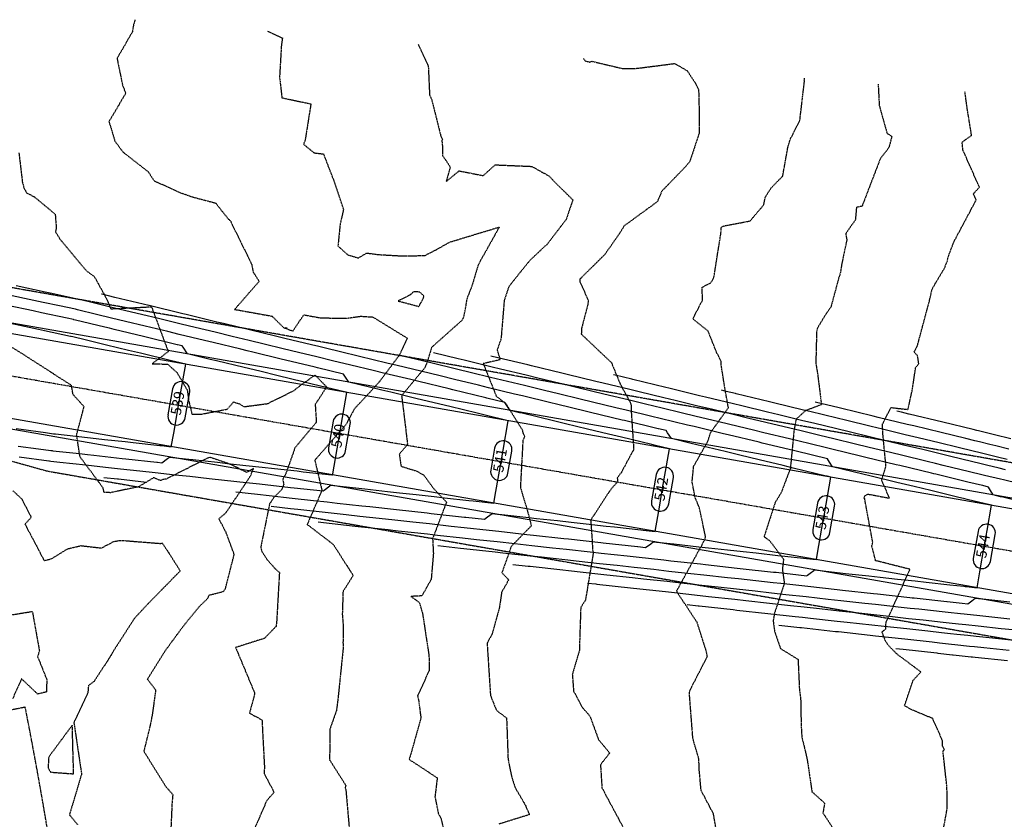
# Model space of a CAD drawing. Units: feet. Extents: x 2172075 to 2174117, y 13650456 to 13652856.
# Drawn here: x 2172671 to 2172953, y 13651787 to 13652016 of the extents above; entities that cross this region are included whole.
import ezdxf

# ---------------------------------------------------------------- set-up
doc = ezdxf.new("R2010")
doc.units = ezdxf.units.FT
doc.header["$MEASUREMENT"] = 0
for name, pattern in [('HIDDEN2', [0.1875, 0.125, -0.0625]), ('MP1248200$0$HIDDEN2', [0.1875, 0.125, -0.0625]), ('MP1248200$0$PHANTOM2', [1.25, 0.625, -0.125, 0.125, -0.125, 0.125, -0.125])]:
    doc.linetypes.add(name, pattern=pattern)
for name, color, linetype in [('CE-TOPO-MAJR', 37, 'HIDDEN2'), ('CE-TOPO-MINR', 39, 'HIDDEN2'), ('CP-TOPO-ANNO-CONT', 51, 'Continuous'), ('CP-TOPO-MAJR', 5, 'Continuous'), ('CP-TOPO-MINR', 4, 'Continuous'), ('MP1248200$0$CP-DRAIN-ESMT-TEMP-U3A', 252, 'MP1248200$0$HIDDEN2'), ('MP1248200$0$CP-STRM TEMP DRAIN I-CNTR-U3A', 1, 'MP1248200$0$PHANTOM2'), ('MP1248200$0$CP-STRM TEMP DRAIN I-U3A', 252, 'Continuous'), ('MP1248200$0$CP-UTIL-ESMT-TEMP-U3A', 252, 'MP1248200$0$HIDDEN2')]:
    doc.layers.add(name, color=color, linetype=linetype)
doc.styles.add('SIMPLEX', font='simplex.shx')

msp = doc.modelspace()

# ---------------------------------------------------------------- linework, layer by layer
at = {"layer": 'CE-TOPO-MAJR', "color": 37, "linetype": 'HIDDEN2', "lineweight": -3}
for points, elevation in [([(2172741.87, 13652012.87), (2172746.1, 13652010.94), (2172745.8, 13652008.83), (2172745.28, 13651999.68), (2172745.97, 13651993.78), (2172754.27, 13651992.04), (2172752.64, 13651981.73), (2172752.17, 13651980.45), (2172755.18, 13651978.01), (2172757.87, 13651977.67), (2172760.89, 13651969.89), (2172763.61, 13651961.79), (2172762.62, 13651957.34), (2172762.03, 13651951.3), (2172764.84, 13651948.76), (2172767.91, 13651947.87), (2172770.29, 13651949.28), (2172773.6, 13651948.84), (2172780.54, 13651948.45), (2172786.92, 13651948.56), (2172789.05, 13651949.6), (2172794.18, 13651952.45), (2172799.35, 13651954.02), (2172808.29, 13651956.72), (2172802.23, 13651945.91), (2172800.55, 13651940.16), (2172798.95, 13651936.03), (2172798.44, 13651932.79), (2172797.95, 13651930.66), (2172797.52, 13651929.93), (2172788.89, 13651922.24), (2172787.41, 13651917.43), (2172787.01, 13651916.56), (2172786.53, 13651915.92), (2172781.17, 13651909.45), (2172780.29, 13651908.32), (2172781.98, 13651894.41), (2172779.62, 13651891.64), (2172780.13, 13651888.14), (2172784.41, 13651886.86), (2172786.64, 13651885.62), (2172789.39, 13651881.85), (2172793.15, 13651877.87), (2172789.17, 13651867.41), (2172789.39, 13651863.16), (2172788.76, 13651855.71), (2172786.07, 13651851), (2172782.93, 13651850.83), (2172785.35, 13651849.13), (2172786.29, 13651845.91), (2172788.13, 13651833.84), (2172788.17, 13651829.55), (2172784.85, 13651822.33), (2172785.15, 13651821.15), (2172785.66, 13651817.14), (2172785.82, 13651816), (2172782.94, 13651805.75), (2172782.47, 13651804.32), (2172782.67, 13651803.97), (2172790.51, 13651798.84), (2172789.84, 13651793.41), (2172790.8, 13651788.69), (2172791.62, 13651787.02), (2172793.38, 13651779.4)], 545), ([(2172935.78, 13651784.82), (2172936.76, 13651790.29), (2172936.65, 13651796.18), (2172935.51, 13651806.63), (2172935.95, 13651806.85), (2172935.38, 13651807.93), (2172935.39, 13651809.46), (2172932.56, 13651815.85), (2172926.62, 13651818.32), (2172924.5, 13651819.51), (2172926.97, 13651826.82), (2172929.2, 13651829.18), (2172922.28, 13651834.35), (2172919.86, 13651836.81), (2172918.95, 13651838.21), (2172918.04, 13651840.69), (2172919.1, 13651841.48), (2172919.19, 13651843.41), (2172926.05, 13651858.61), (2172916.21, 13651861.09), (2172915.11, 13651865.31), (2172915.31, 13651865.92), (2172915.37, 13651866.38), (2172913.08, 13651878.78), (2172912.84, 13651879.08), (2172913.14, 13651879.68), (2172913.95, 13651880.19), (2172920.18, 13651879.01), (2172917.93, 13651884.18), (2172919.17, 13651888.18), (2172918.28, 13651897.43), (2172918.16, 13651900.23), (2172920.6, 13651904.99), (2172925.48, 13651904.43), (2172926.72, 13651910), (2172927.67, 13651916.44), (2172928.57, 13651917.55), (2172928.23, 13651919.83), (2172927.23, 13651920.92), (2172928.14, 13651922.54), (2172931.61, 13651935.49), (2172932.43, 13651939.04), (2172936, 13651945.03), (2172936.74, 13651946.97), (2172937.04, 13651948.29), (2172938.68, 13651952.58), (2172945.06, 13651964.53), (2172944.23, 13651966.25), (2172945.96, 13651968.14), (2172941.23, 13651978.8), (2172941, 13651981.07), (2172943.71, 13651983.01), (2172942.44, 13651990.88), (2172941.82, 13651995.51)], 550), ([(2172664.15, 13651844.88), (2172674.39, 13651846.54), (2172676.41, 13651835.31), (2172675.92, 13651833.54), (2172678.55, 13651827.01), (2172678.42, 13651823.44), (2172675.92, 13651822.86), (2172671.3, 13651827.22), (2172668.71, 13651821.44)], 540)]:
    msp.add_lwpolyline(points, dxfattribs=dict(at, elevation=elevation))
at = {"layer": 'CE-TOPO-MINR', "color": 39, "linetype": 'HIDDEN2', "lineweight": -3}
for points, elevation in [([(2172703.83, 13652016.17), (2172703.73, 13652015.72), (2172703.42, 13652014.77), (2172703.09, 13652012.71), (2172698.68, 13652005.06), (2172700.32, 13651997.14), (2172701.2, 13651995.11), (2172696.37, 13651986.97), (2172698.07, 13651981.36), (2172700.41, 13651978.2), (2172707.57, 13651972.62), (2172709.31, 13651970.01), (2172716.66, 13651966.63), (2172720.56, 13651965.29), (2172726.95, 13651963.62), (2172730.62, 13651958.99), (2172731.3, 13651958.43), (2172731.31, 13651958.22), (2172737.3, 13651946.04), (2172737.69, 13651943.85), (2172739.41, 13651941.14), (2172732.4, 13651933.12), (2172743.14, 13651931.19), (2172746.4, 13651927.95), (2172749.1, 13651926.9), (2172752.23, 13651931.57), (2172756.95, 13651930.71), (2172764.37, 13651930.56), (2172768.53, 13651931.17), (2172772.02, 13651930.94), (2172781.89, 13651924.91), (2172779.65, 13651920.03), (2172773.99, 13651912.49), (2172773.87, 13651912.34), (2172771.54, 13651909.76), (2172766.75, 13651904.62), (2172764.38, 13651900.2), (2172756.24, 13651890.86), (2172755.58, 13651890.09), (2172755.41, 13651889.78), (2172757.43, 13651881.22), (2172753.19, 13651871.42), (2172753.3, 13651871.41), (2172760.7, 13651865.75), (2172761.64, 13651864.32), (2172766.38, 13651856.83), (2172763.48, 13651852.25), (2172763.27, 13651845.73), (2172763.54, 13651842.33), (2172763.47, 13651837.56), (2172763.52, 13651835.96), (2172762.1, 13651822.19), (2172761.62, 13651818.21), (2172759.72, 13651812.81), (2172759.63, 13651803.96), (2172764.32, 13651796.62), (2172764.09, 13651796.11), (2172764.32, 13651795.15), (2172765.41, 13651782.66)], 544), ([(2172785.05, 13652009.12), (2172787.88, 13652002.92), (2172787.92, 13652002.75), (2172787.95, 13652002.39), (2172788.3, 13651994.64), (2172788.87, 13651993.36), (2172791.52, 13651982.81), (2172792, 13651981.78), (2172791.8, 13651981.52), (2172791.95, 13651980.53), (2172792.02, 13651977.27), (2172794.22, 13651973.94), (2172793.06, 13651969.77), (2172796.77, 13651972.83), (2172803.67, 13651971.48), (2172807.13, 13651974.56), (2172817.57, 13651974.12), (2172822.62, 13651971.33), (2172823.83, 13651969.97), (2172829.38, 13651964.52), (2172827.47, 13651958.91), (2172821.98, 13651951.75), (2172821.82, 13651951.57), (2172821.61, 13651951.47), (2172817.04, 13651947.14), (2172814.57, 13651944.1), (2172811.04, 13651939.67), (2172809.7, 13651935.72), (2172808.79, 13651924.67), (2172807.66, 13651921.45), (2172808.54, 13651918.7), (2172803.7, 13651917.57), (2172807.43, 13651908.23), (2172810.07, 13651906.21), (2172814.96, 13651898.42), (2172815.01, 13651897.8), (2172815.57, 13651896.7), (2172815.06, 13651895.53), (2172814.33, 13651882.12), (2172816.22, 13651875.84), (2172817.48, 13651871.09), (2172811.72, 13651865.18), (2172809.04, 13651857.67), (2172810.96, 13651855.58), (2172808.96, 13651852.03), (2172808.33, 13651847.66), (2172806.22, 13651840.07), (2172804.8, 13651837.43), (2172805.5, 13651826.39), (2172805.76, 13651822.44), (2172807.47, 13651818.2), (2172810.38, 13651815.98), (2172810.8, 13651804.23), (2172811.37, 13651801.31), (2172811.84, 13651799.13), (2172812.8, 13651796.1), (2172815.77, 13651790.99), (2172816.92, 13651788.29), (2172808.16, 13651785.57)], 546), ([(2172832.43, 13652005.01), (2172832.89, 13652004.39), (2172834.27, 13652004), (2172834.83, 13652004.25), (2172843.57, 13652002.19), (2172847.79, 13652002.23), (2172858.57, 13652003.61), (2172862.13, 13652001.56), (2172864.41, 13651998.13), (2172865.44, 13651996.16), (2172865.64, 13651988.3), (2172865.56, 13651984.82), (2172865.6, 13651983.65), (2172862.92, 13651975.53), (2172861.63, 13651973.98), (2172854.88, 13651967), (2172853.64, 13651964.03), (2172845.58, 13651958.15), (2172844.11, 13651957.09), (2172842.75, 13651954.87), (2172838.53, 13651948.84), (2172832.23, 13651942.63), (2172831.54, 13651941.91), (2172831.35, 13651941.82), (2172831.37, 13651941.08), (2172833.84, 13651935.67), (2172833.62, 13651934.31), (2172831.91, 13651927.8), (2172831.8, 13651926.05), (2172840.44, 13651917.87), (2172842.99, 13651911.67), (2172845.71, 13651906.7), (2172846.05, 13651905.86), (2172846.11, 13651903.93), (2172846.83, 13651892.92), (2172846.33, 13651892.08), (2172843.25, 13651886.31), (2172842.11, 13651884.81), (2172842.25, 13651883.79), (2172840.2, 13651881.44), (2172834.49, 13651872.71), (2172834.9, 13651867.07), (2172835.05, 13651864.1), (2172835.27, 13651863.48), (2172832.99, 13651849.75), (2172831.65, 13651847.69), (2172831.31, 13651837.65), (2172831.29, 13651835.48), (2172829.23, 13651828.55), (2172829.59, 13651823.73), (2172832.03, 13651819.12), (2172834.29, 13651816.5), (2172836.75, 13651809.77), (2172839.95, 13651805.95), (2172837.3, 13651802.59), (2172837.73, 13651796.01), (2172839.16, 13651793.28), (2172843.93, 13651784.41)], 547), ([(2172870.88, 13651781.57), (2172869.71, 13651788.48), (2172866.15, 13651795.27), (2172865.63, 13651801.1), (2172865.51, 13651804.3), (2172863.8, 13651810.15), (2172863.75, 13651810.76), (2172862.79, 13651823.26), (2172863.02, 13651824.06), (2172867.96, 13651833.66), (2172867.55, 13651835.49), (2172865.01, 13651843.42), (2172859.25, 13651852.11), (2172859.26, 13651852.24), (2172859.24, 13651852.55), (2172867, 13651866.69), (2172867.46, 13651867.88), (2172865.62, 13651876.43), (2172864.48, 13651879.03), (2172863.58, 13651883.71), (2172864.03, 13651888.15), (2172868.19, 13651895.5), (2172868.83, 13651897.77), (2172873.99, 13651904.95), (2172872.97, 13651910.53), (2172871.87, 13651917.55), (2172871.93, 13651918.17), (2172870.62, 13651920.74), (2172868.16, 13651926.9), (2172863.78, 13651930.4), (2172866.57, 13651935.79), (2172866.44, 13651939.46), (2172869.02, 13651940.79), (2172869.83, 13651942.32), (2172871.84, 13651954.99), (2172871.98, 13651956.76), (2172872.84, 13651957.09), (2172880.21, 13651958.47), (2172884.1, 13651963.08), (2172884.61, 13651965.42), (2172886.2, 13651967.89), (2172889.57, 13651971.36), (2172891.05, 13651979.65), (2172891.77, 13651981.98), (2172894.48, 13651987.34), (2172895.8, 13651998.6), (2172895.75, 13651998.87), (2172895.83, 13651999.5)], 548), ([(2172916.9, 13651997.67), (2172916.94, 13651997.48), (2172917.24, 13651991.58), (2172919.49, 13651983.53), (2172920.87, 13651982.8), (2172920, 13651979.49), (2172918.23, 13651977.21), (2172917.53, 13651976.3), (2172912.29, 13651962.67), (2172910.7, 13651962.41), (2172910.4, 13651958.81), (2172907.62, 13651954.82), (2172907.94, 13651953.04), (2172906.46, 13651946.03), (2172906.03, 13651943.3), (2172905.75, 13651942.59), (2172904, 13651936.17), (2172903.46, 13651934.06), (2172903.33, 13651933.74), (2172901.98, 13651931.87), (2172899.47, 13651927.66), (2172899.27, 13651926.53), (2172899.05, 13651917.61), (2172899.55, 13651914.74), (2172900.66, 13651905.81), (2172896.06, 13651904.08), (2172893.41, 13651901.63), (2172892.82, 13651898.65), (2172891.74, 13651887.5), (2172889.1, 13651880.54), (2172887.37, 13651877.7), (2172884.21, 13651867.97), (2172885.78, 13651866.88), (2172889.79, 13651861.53), (2172889.46, 13651858.52), (2172890.02, 13651854.57), (2172887.21, 13651846.1), (2172886.89, 13651844.24), (2172886.81, 13651843.9), (2172887.23, 13651840.8), (2172888.91, 13651835.91), (2172893.96, 13651832.77), (2172894.35, 13651824), (2172894.7, 13651821.53), (2172894.85, 13651813.73), (2172895.06, 13651810.4), (2172895.85, 13651807.26), (2172896.24, 13651805.51), (2172896.63, 13651803.75), (2172897.94, 13651794.86), (2172901.57, 13651791.59), (2172901.1, 13651788.75), (2172907.46, 13651779.12)], 549), ([(2172670.55, 13651977.98), (2172671.54, 13651969.57), (2172671.99, 13651967.97), (2172672.72, 13651966.5), (2172674.81, 13651965.5), (2172680.96, 13651960.39), (2172681.26, 13651956.49), (2172681.03, 13651955.39), (2172682.39, 13651953.17), (2172689.91, 13651944.15), (2172692.14, 13651942.57), (2172695.56, 13651936.39), (2172696.9, 13651933.3), (2172708.58, 13651933.87), (2172712.48, 13651923.37), (2172713.41, 13651921.05), (2172708.72, 13651917.52), (2172713.15, 13651917.44), (2172715.78, 13651915.12), (2172718.83, 13651910), (2172719.21, 13651906.99), (2172720.17, 13651903.12), (2172722.82, 13651903.09), (2172730.3, 13651904.52), (2172732.11, 13651906.58), (2172733.81, 13651906.06), (2172735.03, 13651905.23), (2172741.88, 13651906.13), (2172749.36, 13651909.82), (2172751.6, 13651911.58), (2172755.46, 13651914.29), (2172758.78, 13651910.92), (2172755.5, 13651905.89), (2172755.83, 13651900.74), (2172749.71, 13651893.46), (2172747.05, 13651885.96), (2172746.18, 13651884.34), (2172746.5, 13651882.97), (2172745.8, 13651881.36), (2172743.66, 13651879.21), (2172742.95, 13651878.2), (2172742.41, 13651877.35), (2172739.87, 13651864.86), (2172740.22, 13651863.75), (2172741.69, 13651861.43), (2172743.89, 13651858.94), (2172745.24, 13651857.67), (2172744.43, 13651843.41), (2172744.27, 13651842.26), (2172740.95, 13651838.81), (2172732.68, 13651836.19), (2172738.14, 13651823.15), (2172738.01, 13651822.39), (2172736.65, 13651817.38), (2172740.24, 13651815.46), (2172740.95, 13651801.84), (2172740.85, 13651800.12), (2172743.71, 13651794.7), (2172741.6, 13651792.3), (2172738.26, 13651784.59)], 543), ([(2172714.19, 13651783.77), (2172714.55, 13651791.72), (2172714.75, 13651793.93), (2172714.35, 13651794.44), (2172712.86, 13651796.09), (2172706.42, 13651806.38), (2172708.24, 13651813.76), (2172708.88, 13651817.01), (2172709.84, 13651823.94), (2172707.4, 13651827.13), (2172712.43, 13651835.11), (2172712.56, 13651835.34), (2172717.43, 13651841.99), (2172722.27, 13651847.95), (2172724.68, 13651850.26), (2172725.11, 13651851.22), (2172729.21, 13651852.28), (2172729.78, 13651853.1), (2172732.28, 13651862.87), (2172729.93, 13651869.23), (2172727.9, 13651873.11), (2172729.84, 13651874.76), (2172735.47, 13651883.1), (2172736.83, 13651885.22), (2172736.98, 13651885.43), (2172737.83, 13651887.57), (2172735.93, 13651886.39), (2172730.97, 13651888.79), (2172725.19, 13651890.76), (2172712.79, 13651884.48), (2172711.76, 13651884.34), (2172711.2, 13651884.04), (2172709.18, 13651884.86), (2172704.83, 13651882.25), (2172696.77, 13651880.58), (2172694.98, 13651880.63), (2172694.71, 13651881.92), (2172688.07, 13651890.84), (2172687.85, 13651892.19), (2172687.1, 13651897.18), (2172689.23, 13651905.23), (2172686.07, 13651908.73), (2172685.62, 13651911.33), (2172674.44, 13651918.52), (2172672.33, 13651919.89), (2172666.33, 13651923.6)], 542), ([(2172668.84, 13651881.13), (2172671.35, 13651878.79), (2172674.08, 13651873.52), (2172672.28, 13651871.55), (2172676.36, 13651863.89), (2172677.75, 13651861.11), (2172679.85, 13651861.63), (2172684.49, 13651864.49), (2172688.33, 13651865.4), (2172694.2, 13651864.72), (2172697.73, 13651866.58), (2172699.63, 13651866.91), (2172699.88, 13651866.92), (2172711.22, 13651866.02), (2172711.58, 13651866.17), (2172713.03, 13651864.06), (2172716.79, 13651858.15), (2172707.67, 13651848.84), (2172703.64, 13651844.54), (2172702.73, 13651843.04), (2172698.57, 13651836.65), (2172695.86, 13651832.22), (2172692.08, 13651826.47), (2172690.48, 13651825.29), (2172690.32, 13651823.29), (2172686.56, 13651815.28), (2172686.36, 13651814.78), (2172686.32, 13651814.56), (2172688.52, 13651799.88), (2172688.34, 13651799.37), (2172685.03, 13651788.26), (2172687.38, 13651785.4)], 541)]:
    msp.add_lwpolyline(points, dxfattribs=dict(at, elevation=elevation))
for points, elevation in [([(2172786.5, 13651936.22), (2172786.68, 13651936.96), (2172785.47, 13651938.1), (2172783.69, 13651938.18), (2172782.83, 13651937.33), (2172779.28, 13651935.53), (2172785.2, 13651933.98), (2172786.5, 13651936.22)], 544), ([(2172679.09, 13651804.8), (2172678.91, 13651801.69), (2172679.62, 13651800.47), (2172686.23, 13651799.99), (2172685.85, 13651813.95), (2172679.09, 13651804.8)], 541)]:
    msp.add_lwpolyline(points, close=True, dxfattribs=dict(at, elevation=elevation))
at = {"layer": 'CP-TOPO-ANNO-CONT', "color": 51, "linetype": 'Continuous', "lineweight": -3}
for p, q in [((2172714.6, 13651910.35, 539), (2172713.29, 13651902.89, 539)), ((2172718.22, 13651902.03, 539), (2172719.53, 13651909.49, 539)), ((2172760.63, 13651901.05, 540), (2172759.3, 13651893.45, 540)), ((2172764.23, 13651892.59, 540), (2172765.56, 13651900.18, 540)), ((2172806.95, 13651893.38, 541), (2172805.84, 13651887.04, 541)), ((2172810.77, 13651886.18, 541), (2172811.88, 13651892.51, 541)), ((2172853.29, 13651885.8, 542), (2172851.96, 13651878.21, 542)), ((2172856.88, 13651877.34, 542), (2172858.21, 13651884.94, 542)), ((2172899.52, 13651877.6, 543), (2172898.19, 13651870, 543)), ((2172903.11, 13651869.14, 543), (2172904.44, 13651876.74, 543)), ((2172945.56, 13651869.5, 544), (2172944.21, 13651861.76, 544)), ((2172949.13, 13651860.89, 544), (2172950.49, 13651868.63, 544))]:
    msp.add_line(p, q, dxfattribs=at)
for centre, start, end in [((2172717.06, 13651909.92, 539), 80.0724, 170.0724), ((2172717.06, 13651909.92, 539), 350.0724, 80.0724), ((2172715.76, 13651902.46, 539), 170.0724, 260.0724), ((2172763.1, 13651900.61, 540), 80.0724, 170.0724), ((2172763.1, 13651900.61, 540), 350.0724, 80.0724), ((2172715.76, 13651902.46, 539), 260.0724, 350.0724), ((2172809.42, 13651892.95, 541), 80.0724, 170.0724), ((2172809.42, 13651892.95, 541), 350.0724, 80.0724), ((2172761.77, 13651893.02, 540), 170.0724, 260.0724), ((2172761.77, 13651893.02, 540), 260.0724, 350.0724), ((2172808.31, 13651886.61, 541), 170.0724, 260.0724), ((2172808.31, 13651886.61, 541), 260.0724, 350.0724), ((2172855.75, 13651885.37, 542), 80.0724, 170.0724), ((2172855.75, 13651885.37, 542), 350.0724, 80.0724), ((2172854.42, 13651877.77, 542), 170.0724, 260.0724), ((2172854.42, 13651877.77, 542), 260.0724, 350.0724), ((2172901.98, 13651877.17, 543), 80.0724, 170.0724), ((2172901.98, 13651877.17, 543), 350.0724, 80.0724), ((2172948.03, 13651869.07, 544), 80.0724, 170.0724), ((2172948.03, 13651869.07, 544), 350.0724, 80.0724), ((2172900.65, 13651869.57, 543), 170.0724, 260.0724), ((2172900.65, 13651869.57, 543), 260.0724, 350.0724), ((2172946.67, 13651861.33, 544), 170.0724, 260.0724), ((2172946.67, 13651861.33, 544), 260.0724, 350.0724)]:
    msp.add_arc(centre, 2.5, start, end, dxfattribs=at)
at = {"layer": 'CP-TOPO-MAJR', "color": 3, "linetype": 'Continuous', "lineweight": -3, "flags": 128}
for points, elevation in [([(2172670.32, 13651893.94), (2172676.19, 13651893.14), (2172679.66, 13651892.67), (2172680.06, 13651892.63), (2172680.24, 13651892.61), (2172687.88, 13651891.77), (2172690.2, 13651891.51), (2172691.99, 13651891.31), (2172700.16, 13651890.42), (2172701.25, 13651890.3), (2172710.12, 13651889.32), (2172710.29, 13651889.3), (2172711.53, 13651889.17), (2172713.12, 13651890.36), (2172713.72, 13651890.81), (2172719.23, 13651890.21), (2172720.41, 13651890.08), (2172727.45, 13651889.31), (2172730.37, 13651888.98), (2172735.66, 13651888.4), (2172740.33, 13651887.89), (2172743.87, 13651887.5), (2172750.29, 13651886.8), (2172752.08, 13651886.6), (2172760.25, 13651885.7), (2172760.29, 13651885.7), (2172760.48, 13651885.68), (2172760.53, 13651885.95), (2172762.55, 13651897.5), (2172762.6, 13651897.77), (2172764.62, 13651909.32), (2172764.39, 13651909.37), (2172764.33, 13651909.39), (2172754.65, 13651911.72), (2172751.96, 13651912.38), (2172744.91, 13651914.08), (2172739.58, 13651915.37), (2172735.17, 13651916.43), (2172727.2, 13651918.36), (2172725.43, 13651918.79), (2172718.9, 13651920.36), (2172717.65, 13651922.26), (2172717.39, 13651922.66), (2172716.02, 13651922.99), (2172715.92, 13651923.01), (2172706.28, 13651925.34), (2172697.82, 13651927.39), (2172696.54, 13651927.7), (2172695.2, 13651928.02), (2172686.8, 13651930.05), (2172686.33, 13651930.16), (2172686.22, 13651930.19), (2172684.37, 13651930.59), (2172677.01, 13651932.17), (2172674.64, 13651932.68), (2172667.23, 13651934.26)], 540), ([(2172961.77, 13651877.02), (2172952.65, 13651879.26), (2172952.04, 13651879.41), (2172949.93, 13651879.93), (2172949.13, 13651881.22), (2172948.53, 13651882.2), (2172946.92, 13651882.6), (2172946.89, 13651882.61), (2172942.63, 13651883.64), (2172933.44, 13651885.85), (2172932.89, 13651885.99), (2172932.27, 13651886.14), (2172923.15, 13651888.34), (2172922.13, 13651888.59), (2172913.41, 13651890.7), (2172911.89, 13651891.06), (2172903.67, 13651893.05), (2172901.71, 13651893.52), (2172893.93, 13651895.4), (2172891.49, 13651895.99), (2172884.18, 13651897.76), (2172881.14, 13651898.49), (2172874.44, 13651900.11), (2172870.83, 13651900.98), (2172864.7, 13651902.46), (2172860.47, 13651903.49), (2172854.96, 13651904.82), (2172850.19, 13651905.97), (2172845.22, 13651907.17), (2172839.88, 13651908.46), (2172835.48, 13651909.53), (2172829.63, 13651910.94), (2172825.74, 13651911.88), (2172819.36, 13651913.42), (2172816, 13651914.23), (2172808.66, 13651916.01), (2172806.26, 13651916.59), (2172798.22, 13651918.53), (2172796.52, 13651918.94), (2172789.42, 13651920.65)], 545), ([(2172954.95, 13651896.04), (2172950.27, 13651897.19), (2172949.51, 13651897.38), (2172945.7, 13651898.3), (2172945.21, 13651898.41), (2172944.16, 13651898.67), (2172935.47, 13651900.77), (2172925.84, 13651903.09), (2172925.73, 13651903.12), (2172923.64, 13651903.63), (2172922.3, 13651903.95)], 550), ([(2172790.64, 13651865.41), (2172797.18, 13651864.69), (2172798.13, 13651864.59), (2172807.14, 13651863.6), (2172809.29, 13651863.36), (2172817.1, 13651862.51), (2172820.36, 13651862.15), (2172827.06, 13651861.41), (2172831.24, 13651860.95), (2172837.02, 13651860.32), (2172842.08, 13651859.76), (2172846.98, 13651859.22), (2172852.58, 13651858.61), (2172856.94, 13651858.13), (2172863.23, 13651857.44), (2172866.91, 13651857.03), (2172873.76, 13651856.28), (2172876.87, 13651855.94), (2172884.3, 13651855.12), (2172886.83, 13651854.84), (2172889.06, 13651854.6), (2172896.79, 13651853.75), (2172905.18, 13651852.83), (2172906.75, 13651852.65), (2172915.59, 13651851.68), (2172916.71, 13651851.56), (2172926, 13651850.54), (2172926.67, 13651850.47), (2172927.29, 13651850.4), (2172936.63, 13651849.37), (2172936.74, 13651849.36), (2172941.02, 13651848.89), (2172941.06, 13651848.88), (2172942.66, 13651848.71), (2172943.79, 13651849.6), (2172944.76, 13651850.38), (2172946.68, 13651850.17), (2172946.92, 13651850.15), (2172954.66, 13651849.33)], 545), ([(2172922.02, 13651835.92), (2172924.08, 13651835.69), (2172933.71, 13651834.63), (2172934.04, 13651834.59), (2172938.23, 13651834.13), (2172938.43, 13651834.11), (2172943.63, 13651833.56), (2172944.01, 13651833.52), (2172944.73, 13651833.44), (2172953.97, 13651832.46)], 550)]:
    msp.add_lwpolyline(points, dxfattribs=dict(at, elevation=elevation))
at = {"layer": 'CP-TOPO-MINR', "color": 2, "linetype": 'Continuous', "lineweight": -3, "flags": 128}
for points, elevation in [([(2172732.76, 13651880.81), (2172738.97, 13651880.13), (2172742.28, 13651879.76), (2172748.93, 13651879.03), (2172755.03, 13651878.36), (2172758.89, 13651877.94), (2172761.84, 13651877.61), (2172768.85, 13651876.84), (2172771.21, 13651876.59), (2172778.81, 13651875.75), (2172787.59, 13651874.78), (2172788.77, 13651874.65), (2172798.35, 13651873.6), (2172798.73, 13651873.56), (2172804.02, 13651872.98), (2172804.89, 13651873.63), (2172806.21, 13651874.63), (2172808.53, 13651874.37), (2172809.02, 13651874.32), (2172816.74, 13651873.47), (2172818.98, 13651873.22), (2172824.95, 13651872.57), (2172828.94, 13651872.13), (2172833.16, 13651871.66), (2172838.9, 13651871.03), (2172841.37, 13651870.76), (2172848.86, 13651869.94), (2172849.58, 13651869.86), (2172852.97, 13651869.49), (2172854.19, 13651876.43), (2172855.04, 13651881.31), (2172856.26, 13651888.25), (2172857.11, 13651893.13), (2172853.09, 13651894.1), (2172852, 13651894.36), (2172843.35, 13651896.45), (2172839.62, 13651897.35), (2172833.61, 13651898.81), (2172827.25, 13651900.34), (2172823.87, 13651901.16), (2172814.87, 13651903.33), (2172814.13, 13651903.51), (2172811.39, 13651904.18), (2172810.86, 13651904.97), (2172809.88, 13651906.47), (2172804.71, 13651907.72), (2172804.42, 13651907.79), (2172794.97, 13651910.07), (2172793.94, 13651910.32), (2172785.23, 13651912.43), (2172782.88, 13651913), (2172775.49, 13651914.78), (2172772.13, 13651915.59), (2172765.75, 13651917.13), (2172760.42, 13651918.42), (2172756.01, 13651919.49), (2172750.73, 13651920.76), (2172746.27, 13651921.84), (2172740.86, 13651923.15), (2172736.53, 13651924.19), (2172731.68, 13651925.37), (2172726.79, 13651926.55), (2172721.13, 13651927.92), (2172717.05, 13651928.9), (2172710.56, 13651930.47), (2172707.31, 13651931.25), (2172704.46, 13651931.94), (2172697.57, 13651933.61), (2172690.35, 13651935.35), (2172687.83, 13651935.96), (2172687.69, 13651936), (2172687.26, 13651936.1), (2172679.96, 13651937.67), (2172678.05, 13651938.08), (2172669.74, 13651939.86)], 542), ([(2172670.59, 13651890.88), (2172679.14, 13651889.71), (2172679.27, 13651889.7), (2172679.73, 13651889.65), (2172682.26, 13651889.37), (2172689.69, 13651888.56), (2172695.39, 13651887.93), (2172699.65, 13651887.46), (2172705.22, 13651886.85), (2172709.61, 13651886.37), (2172715.31, 13651885.74), (2172719.57, 13651885.27), (2172725.13, 13651884.66), (2172729.53, 13651884.18), (2172735.74, 13651883.5), (2172739.49, 13651883.08), (2172748.44, 13651882.1), (2172749.45, 13651881.99), (2172757.77, 13651881.07), (2172758.08, 13651881.3), (2172759.69, 13651882.51), (2172759.93, 13651882.69), (2172759.97, 13651882.72), (2172767.99, 13651881.84), (2172769.69, 13651881.65), (2172776.2, 13651880.94), (2172779.65, 13651880.56), (2172784.41, 13651880.03), (2172789.61, 13651879.46), (2172792.62, 13651879.13), (2172799.58, 13651878.37), (2172800.83, 13651878.23), (2172806.73, 13651877.58), (2172807.31, 13651880.92), (2172808.8, 13651889.4), (2172809.38, 13651892.74), (2172810.86, 13651901.22), (2172803.87, 13651902.91), (2172801.98, 13651903.37), (2172794.13, 13651905.27), (2172789.6, 13651906.36), (2172784.39, 13651907.62), (2172777.22, 13651909.35), (2172774.65, 13651909.97), (2172765.14, 13651912.27), (2172764.95, 13651912.56), (2172763.64, 13651914.56), (2172756.16, 13651916.37), (2172755.49, 13651916.53), (2172747.01, 13651918.58), (2172745.75, 13651918.89), (2172737.64, 13651920.84), (2172736.01, 13651921.24), (2172734.19, 13651921.68), (2172726.27, 13651923.59), (2172723.73, 13651924.21), (2172716.53, 13651925.95), (2172713.24, 13651926.74), (2172706.79, 13651928.3), (2172701.14, 13651929.67), (2172697.05, 13651930.65), (2172692.77, 13651931.69), (2172687.31, 13651933.01), (2172687.01, 13651933.08), (2172686.74, 13651933.15), (2172682.17, 13651934.13), (2172677.53, 13651935.12), (2172672.19, 13651936.27), (2172667.75, 13651937.22)], 541), ([(2172742.86, 13651876.69), (2172748.41, 13651876.08), (2172750.51, 13651875.85), (2172758.37, 13651874.98), (2172764.39, 13651874.32), (2172768.34, 13651873.89), (2172773.82, 13651873.29), (2172778.3, 13651872.79), (2172783.46, 13651872.23), (2172788.26, 13651871.7), (2172794.46, 13651871.02), (2172798.22, 13651870.61), (2172805.38, 13651869.82), (2172808.18, 13651869.51), (2172816.14, 13651868.64), (2172818.14, 13651868.42), (2172826.81, 13651867.46), (2172828.1, 13651867.32), (2172837.39, 13651866.3), (2172838.06, 13651866.23), (2172847.9, 13651865.15), (2172848.02, 13651865.13), (2172850.26, 13651864.89), (2172851.7, 13651865.96), (2172852.46, 13651866.53), (2172857.28, 13651866), (2172858.3, 13651865.89), (2172865.49, 13651865.1), (2172868.26, 13651864.8), (2172873.7, 13651864.2), (2172878.22, 13651863.7), (2172881.91, 13651863.3), (2172888.18, 13651862.61), (2172890.12, 13651862.39), (2172898.15, 13651861.51), (2172898.33, 13651861.49), (2172899.22, 13651861.39), (2172899.44, 13651862.67), (2172901.29, 13651873.21), (2172901.51, 13651874.49), (2172903.36, 13651885.03), (2172902.31, 13651885.29), (2172902.02, 13651885.36), (2172892.57, 13651887.64), (2172889.65, 13651888.35), (2172882.83, 13651889.99), (2172877.27, 13651891.34), (2172873.09, 13651892.35), (2172864.89, 13651894.33), (2172863.35, 13651894.7), (2172857.63, 13651896.08), (2172856.54, 13651897.74), (2172856.13, 13651898.38), (2172853.93, 13651898.91), (2172853.82, 13651898.93), (2172844.19, 13651901.26), (2172843.57, 13651901.41), (2172834.45, 13651903.61), (2172833.33, 13651903.89), (2172824.71, 13651905.97), (2172823.08, 13651906.36), (2172814.97, 13651908.32), (2172812.69, 13651908.87), (2172805.23, 13651910.67), (2172802.35, 13651911.37), (2172795.49, 13651913.03), (2172791.3, 13651914.04), (2172785.75, 13651915.38), (2172779.02, 13651917.01), (2172776.01, 13651917.74), (2172768.18, 13651919.63), (2172766.27, 13651920.09), (2172764.67, 13651920.47), (2172756.53, 13651922.44), (2172754.45, 13651922.95), (2172746.79, 13651924.8), (2172744.08, 13651925.45), (2172737.05, 13651927.15), (2172729.18, 13651929.05), (2172727.31, 13651929.5), (2172718.53, 13651931.63), (2172717.57, 13651931.86), (2172707.87, 13651934.2), (2172707.83, 13651934.21), (2172707.79, 13651934.22), (2172698.09, 13651936.56), (2172694.38, 13651937.46), (2172694.26, 13651937.49)], 543), ([(2172669.77, 13651898.94), (2172671.17, 13651898.75), (2172678.18, 13651897.79), (2172680.5, 13651897.48), (2172680.92, 13651897.43), (2172681.08, 13651897.41), (2172686.91, 13651896.77), (2172691.04, 13651896.32), (2172695.12, 13651895.87), (2172701.01, 13651895.22), (2172703.33, 13651894.97), (2172710.97, 13651894.13), (2172711.54, 13651894.07), (2172714.24, 13651893.77), (2172714.92, 13651897.65), (2172716.3, 13651905.59), (2172716.98, 13651909.47), (2172718.37, 13651917.41), (2172715.18, 13651918.18), (2172714.31, 13651918.39), (2172705.44, 13651920.54), (2172701.93, 13651921.38), (2172695.7, 13651922.89), (2172689.56, 13651924.37), (2172685.96, 13651925.24), (2172685.54, 13651925.34), (2172685.38, 13651925.38), (2172677.84, 13651927), (2172676.17, 13651927.36), (2172666.75, 13651929.38)], 539), ([(2172747.46, 13651927.72), (2172747.31, 13651927.75), (2172747.29, 13651927.75), (2172746.89, 13651927.85)], 544), ([(2172756.38, 13651872.19), (2172757.86, 13651872.03), (2172766.93, 13651871.03), (2172767.82, 13651870.93), (2172776.44, 13651869.99), (2172777.78, 13651869.84), (2172779.33, 13651869.67), (2172787.74, 13651868.74), (2172790.57, 13651868.43), (2172797.7, 13651867.65), (2172801.76, 13651867.2), (2172807.66, 13651866.56), (2172812.72, 13651866), (2172817.62, 13651865.46), (2172823.59, 13651864.8), (2172827.58, 13651864.37), (2172834.32, 13651863.63), (2172837.54, 13651863.27), (2172844.99, 13651862.45), (2172847.5, 13651862.18), (2172855.47, 13651861.3), (2172857.46, 13651861.08), (2172866.01, 13651860.14), (2172867.42, 13651859.99), (2172876.48, 13651858.99), (2172877.38, 13651858.89), (2172886.93, 13651857.84), (2172887.34, 13651857.8), (2172887.71, 13651857.76), (2172896.51, 13651856.79), (2172896.66, 13651856.9), (2172897.44, 13651857.49), (2172898.51, 13651858.29), (2172898.7, 13651858.44), (2172906.03, 13651857.63), (2172907.59, 13651857.46), (2172914.24, 13651856.73), (2172917.55, 13651856.37), (2172922.45, 13651855.83), (2172927.51, 13651855.27), (2172930.66, 13651854.93), (2172937.47, 13651854.18), (2172941.49, 13651853.74), (2172941.86, 13651853.7), (2172942.24, 13651853.65), (2172945.27, 13651853.33), (2172946.08, 13651857.92), (2172947.34, 13651865.15), (2172948.14, 13651869.74), (2172949.41, 13651876.97), (2172946.08, 13651877.79), (2172942.46, 13651878.67), (2172941.78, 13651878.83), (2172939.67, 13651879.34), (2172932.04, 13651881.18), (2172927.29, 13651882.33), (2172922.3, 13651883.54), (2172914.92, 13651885.32), (2172912.56, 13651885.89), (2172903.88, 13651887.99), (2172903.01, 13651889.31), (2172902.37, 13651890.28), (2172893.41, 13651892.45), (2172893.01, 13651892.54), (2172883.67, 13651894.8), (2172882.78, 13651895.02), (2172873.93, 13651897.16), (2172872.54, 13651897.49), (2172864.19, 13651899.51), (2172862.26, 13651899.97), (2172854.45, 13651901.86), (2172852.01, 13651902.45), (2172844.71, 13651904.22), (2172841.73, 13651904.94), (2172834.97, 13651906.57), (2172831.48, 13651907.41), (2172825.23, 13651908.92), (2172821.22, 13651909.89), (2172815.49, 13651911.28), (2172810.68, 13651912.44), (2172805.75, 13651913.63), (2172800.29, 13651914.95), (2172796.01, 13651915.98), (2172788.65, 13651917.76), (2172786.27, 13651918.34), (2172779.37, 13651920)], 544), ([(2172961.43, 13651882.12), (2172952.88, 13651884.22), (2172952.01, 13651884.43), (2172947.44, 13651885.55), (2172946.65, 13651885.74), (2172943.14, 13651886.59), (2172935.59, 13651888.42), (2172933.4, 13651888.95), (2172930.98, 13651889.53), (2172923.66, 13651891.3), (2172920.82, 13651891.99), (2172913.92, 13651893.65), (2172910.44, 13651894.49), (2172904.18, 13651896.01), (2172900.25, 13651896.96), (2172894.44, 13651898.36), (2172889.97, 13651899.44), (2172884.7, 13651900.71), (2172879.49, 13651901.97), (2172874.96, 13651903.07), (2172869.12, 13651904.48), (2172865.22, 13651905.42), (2172858.68, 13651907), (2172855.48, 13651907.77), (2172848.38, 13651909.49), (2172845.74, 13651910.13), (2172838.04, 13651911.99), (2172836, 13651912.48), (2172827.78, 13651914.47), (2172826.26, 13651914.83), (2172817.49, 13651916.95), (2172816.52, 13651917.19), (2172807.89, 13651919.27), (2172805.91, 13651919.75)], 546), ([(2172953.4, 13651887.17), (2172951.58, 13651887.62), (2172947.96, 13651888.51), (2172946.42, 13651888.88), (2172943.66, 13651889.55), (2172937.73, 13651890.98), (2172933.92, 13651891.9), (2172929.7, 13651892.92), (2172924.18, 13651894.25), (2172919.51, 13651895.38), (2172914.44, 13651896.61), (2172909, 13651897.92), (2172904.7, 13651898.96), (2172898.78, 13651900.39), (2172894.96, 13651901.31), (2172888.46, 13651902.89), (2172885.22, 13651903.67), (2172877.84, 13651905.45), (2172875.48, 13651906.02), (2172867.41, 13651907.97), (2172865.74, 13651908.38), (2172856.89, 13651910.51), (2172856, 13651910.73), (2172846.57, 13651913.01), (2172846.26, 13651913.08), (2172841.49, 13651914.24), (2172841.01, 13651914.35)], 547), ([(2172953.91, 13651890.13), (2172951.14, 13651890.81), (2172948.47, 13651891.46), (2172946.18, 13651892.02), (2172944.18, 13651892.5), (2172939.87, 13651893.54), (2172934.44, 13651894.86), (2172928.41, 13651896.31), (2172924.7, 13651897.21), (2172918.2, 13651898.78), (2172914.96, 13651899.56), (2172907.55, 13651901.35), (2172905.22, 13651901.92), (2172897.31, 13651903.83), (2172895.48, 13651904.27), (2172886.94, 13651906.33), (2172885.74, 13651906.62), (2172876.2, 13651908.93), (2172876, 13651908.98), (2172873.38, 13651909.61), (2172872.05, 13651909.93)], 548), ([(2172954.43, 13651893.08), (2172950.71, 13651894), (2172948.99, 13651894.42), (2172945.94, 13651895.16), (2172944.69, 13651895.46), (2172942.02, 13651896.1), (2172934.95, 13651897.81), (2172927.13, 13651899.7), (2172925.21, 13651900.16), (2172916.89, 13651902.18), (2172915.47, 13651902.52), (2172906.1, 13651904.78), (2172905.73, 13651904.87), (2172898.82, 13651906.54)], 549), ([(2172694.93, 13651884.97), (2172698.8, 13651884.54), (2172699.13, 13651884.51), (2172707.12, 13651883.63)], 542), ([(2172812.22, 13651860.03), (2172816.59, 13651859.55), (2172817.13, 13651859.49), (2172826.55, 13651858.46), (2172828.17, 13651858.28), (2172836.51, 13651857.36), (2172839.17, 13651857.07), (2172846.47, 13651856.27), (2172849.68, 13651855.91), (2172856.43, 13651855.17), (2172860.45, 13651854.73), (2172866.39, 13651854.08), (2172871.03, 13651853.57), (2172876.35, 13651852.98), (2172881.66, 13651852.4), (2172886.31, 13651851.89), (2172890.42, 13651851.44), (2172896.27, 13651850.79), (2172902.63, 13651850.09), (2172906.23, 13651849.7), (2172913.07, 13651848.95), (2172916.19, 13651848.6), (2172923.53, 13651847.8), (2172926.15, 13651847.51), (2172928.57, 13651847.24), (2172936.11, 13651846.42), (2172937.03, 13651846.31), (2172940.5, 13651845.93), (2172941.57, 13651845.82), (2172946.07, 13651845.34), (2172954.69, 13651844.43)], 546), ([(2172833.6, 13651854.67), (2172835.99, 13651854.41), (2172836.26, 13651854.38), (2172845.95, 13651853.31), (2172846.78, 13651853.22), (2172855.91, 13651852.22), (2172857.66, 13651852.02), (2172865.87, 13651851.12), (2172868.31, 13651850.85), (2172875.83, 13651850.03), (2172879.03, 13651849.68), (2172885.79, 13651848.93), (2172891.77, 13651848.28), (2172895.75, 13651847.84), (2172900.08, 13651847.36), (2172905.71, 13651846.74), (2172910.55, 13651846.21), (2172915.67, 13651845.65), (2172921.07, 13651845.06), (2172925.63, 13651844.55), (2172929.86, 13651844.09), (2172935.59, 13651843.46), (2172937.33, 13651843.27), (2172939.99, 13651842.98), (2172942.09, 13651842.75), (2172945.56, 13651842.39), (2172952.2, 13651841.68), (2172955.52, 13651841.33)], 547), ([(2172862.18, 13651848.52), (2172865.35, 13651848.17), (2172865.59, 13651848.14), (2172875.31, 13651847.07), (2172876.4, 13651846.95), (2172885.27, 13651845.98), (2172893.12, 13651845.11), (2172895.23, 13651844.88), (2172897.53, 13651844.63), (2172905.2, 13651843.79), (2172908.03, 13651843.48), (2172915.16, 13651842.69), (2172918.61, 13651842.31), (2172925.12, 13651841.6), (2172931.14, 13651840.94), (2172935.08, 13651840.5), (2172937.63, 13651840.22), (2172939.47, 13651840.02), (2172942.6, 13651839.69), (2172945.04, 13651839.43), (2172949.71, 13651838.93), (2172955.01, 13651838.37)], 548), ([(2172888.49, 13651842.61), (2172894.48, 13651841.95), (2172894.72, 13651841.93), (2172894.98, 13651841.9), (2172904.68, 13651840.83), (2172905.52, 13651840.74), (2172914.64, 13651839.74), (2172916.14, 13651839.57), (2172924.6, 13651838.64), (2172932.43, 13651837.78), (2172934.56, 13651837.55), (2172937.93, 13651837.18), (2172938.95, 13651837.07), (2172943.11, 13651836.62), (2172944.52, 13651836.47), (2172947.22, 13651836.19), (2172954.49, 13651835.42)], 549)]:
    msp.add_lwpolyline(points, dxfattribs=dict(at, elevation=elevation))
at = {"layer": 'MP1248200$0$CP-DRAIN-ESMT-TEMP-U3A'}
msp.add_lwpolyline([(2173537.49, 13651661.9, -0.018665), (2173544.65, 13651683.9), (2173645.02, 13651637.53, -0.062746), (2173665.99, 13651682.92), (2173395.63, 13651807.82, 0.064966), (2173364.75, 13651817.48), (2172650.55, 13651942.48), (2172589.76, 13651942.55), (2172483.73, 13651913.29), (2172493.79, 13651878.52), (2172599.03, 13651908.99), (2172678.64, 13651886.8), (2173356.13, 13651768.22, -0.064966), (2173374.66, 13651762.43), (2173499.13, 13651704.93, 0.021474), (2173489.4, 13651675.59)], format="xyb", close=True, dxfattribs=at)
at = {"layer": 'MP1248200$0$CP-STRM TEMP DRAIN I-CNTR-U3A'}
msp.add_lwpolyline([(2173208.25, 13651819.49), (2172612.9, 13651923.69, 0.111087), (2172581.33, 13651922.17), (2172478.72, 13651893.86)], format="xyb", dxfattribs=at)
at = {"layer": 'MP1248200$0$CP-STRM TEMP DRAIN I-U3A'}
for points in [[(2173196.07, 13651836.85), (2172615.48, 13651938.46, 0.111087), (2172577.34, 13651936.63), (2172492.09, 13651913.1)], [(2173192.59, 13651834.41), (2172614.97, 13651935.51), (2172614.97, 13651935.51, 0.111087), (2172578.14, 13651933.74), (2172489.99, 13651909.41)], [(2173188.46, 13651810.77), (2172610.83, 13651911.87, 0.111087), (2172584.52, 13651910.6), (2172496.38, 13651886.28)], [(2173190.89, 13651807.3), (2172610.31, 13651908.91, 0.111087), (2172585.32, 13651907.71), (2172500.07, 13651884.19)]]:
    msp.add_lwpolyline(points, format="xyb", dxfattribs=at)
at = {"layer": 'MP1248200$0$CP-UTIL-ESMT-TEMP-U3A'}
msp.add_lwpolyline([(2172623.31, 13651809.38, -0.01087), (2172631.74, 13651761.21), (2172681.17, 13651768.76, 0.01087), (2172672.36, 13651819.08), (2172623.31, 13651809.38)], format="xyb", dxfattribs=at)

# ---------------------------------------------------------------- texts
at = {"layer": 'CP-TOPO-ANNO-CONT', "color": 51, "linetype": 'Continuous', "lineweight": -3, "char_height": 3, "attachment_point": 5, "rotation": 80.0724, "style": 'SIMPLEX'}
for s, insert, width in [('539', (2172716.41, 13651906.19, 539), 7.6471), ('540', (2172762.43, 13651896.82, 540), 7.7914), ('541', (2172808.86, 13651889.78, 541), 6.4929), ('542', (2172855.09, 13651881.57, 542), 7.7914), ('543', (2172901.31, 13651873.37, 543), 7.7914), ('544', (2172947.35, 13651865.2, 544), 7.9357)]:
    msp.add_mtext(s, dxfattribs=dict(at, insert=insert, width=width))

doc.saveas('drawing.dxf')
